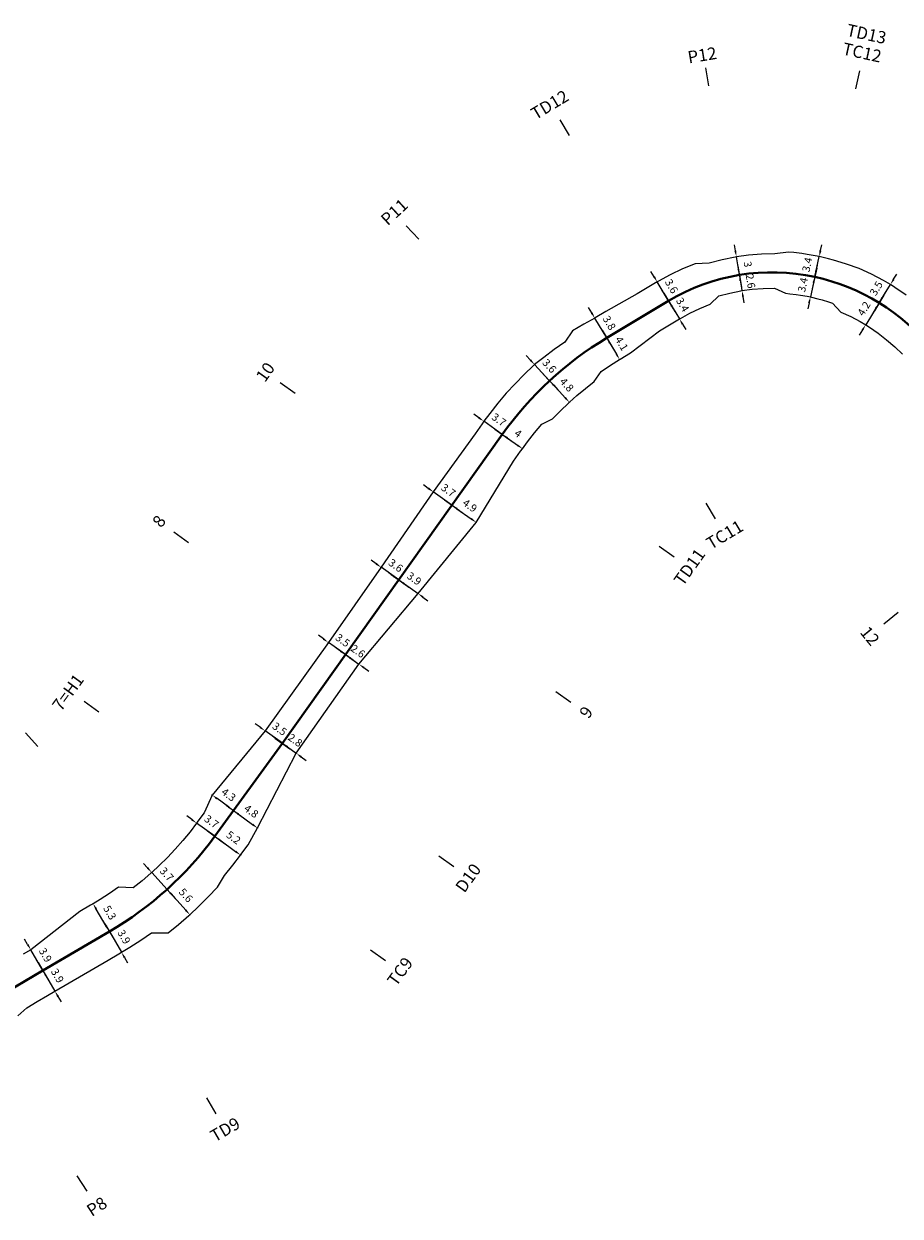
# Model space of a CAD drawing. Units: inches. Extents: x 11 to 5761, y 9 to 2399.
# Drawn here: x 1764 to 1907, y 641 to 835 of the extents above; entities that cross this region are included whole.
import ezdxf

# ---------------------------------------------------------------- set-up
doc = ezdxf.new("R2010")
doc.units = ezdxf.units.IN
doc.header["$MEASUREMENT"] = 0
doc.layers.get('Defpoints').update_dxf_attribs({"color": 250})
for name, color, linetype in [('ENTCOC', 6, 'Continuous'), ('MEPTLP', 6, 'Continuous'), ('MEPTLT', 7, 'Continuous'), ('TEXTTENCOC', 5, 'Continuous'), ('TUYEN', 7, 'Continuous')]:
    doc.layers.add(name, color=color, linetype=linetype)
doc.styles.add('KT@@', font='arial.ttf')
doc.styles.get("Standard").update_dxf_attribs({"font": 'arial.ttf'})
doc.dimstyles.new('binhdo', dxfattribs={"dimscale": 0.5, "dimtxt": 2.5, "dimasz": 2, "dimexe": 1, "dimexo": 1, "dimgap": 2, "dimtad": 1, "dimdec": 1, "dimdsep": 46, "dimtxsty": 'KT@@', "dimcen": 0.09, "dimclrd": 8, "dimclre": 8, "dimclrt": 7, "dimadec": 0, "dimazin": 0, "dimtfac": 1, "dimtdec": 1, "dimtix": 1, "dimtmove": 1, "dimatfit": 0, "dimfxl": 0, "dimtolj": 1, "dimtzin": 0, "dimarcsym": 0})

# ---------------------------------------------------------------- blocks, each defined once
blk = doc.blocks.new('cocmoc')
at = {"ltscale": 2}
h = blk.add_hatch(color=1, dxfattribs=at)
edge = h.paths.add_edge_path()
edge.add_arc((0, 0), 0.78, 0, 360)
blk.add_circle((0, 0), 0.78, dxfattribs=at)
blk = doc.blocks.new('*D2032')
at = {"color": 8, "lineweight": -2}
for p, q in [((1764.19, 684.96), (1763.69, 685.82)), ((1766.67, 680.72), (1764.7, 684.09)), ((1767.17, 679.85), (1767.67, 678.99))]:
    blk.add_line(p, q, dxfattribs=at)
at = {"color": 8}
for points in [[(1764.34, 685.04), (1764.05, 684.87), (1764.7, 684.09)], [(1767.31, 679.94), (1767.03, 679.77), (1766.67, 680.72)]]:
    blk.add_solid(points, dxfattribs=at)
at = {"layer": 'Defpoints', "color": 0}
for p in [(1764.7, 684.09), (1764.7, 684.09), (1766.67, 680.72)]:
    blk.add_point(p, dxfattribs=at)
at = {"color": 7, "insert": (1767.1, 683.23), "char_height": 1.25, "attachment_point": 5, "rotation": 300.2649, "style": 'KT@@'}
blk.add_mtext('\\A1;3.9', dxfattribs=at)
blk = doc.blocks.new('*D2033')
at = {"color": 8, "lineweight": -2}
for p, q in [((1766.16, 681.58), (1765.66, 682.45)), ((1766.67, 680.72), (1768.65, 677.32)), ((1769.15, 676.46), (1769.66, 675.6))]:
    blk.add_line(p, q, dxfattribs=at)
at = {"color": 8}
for points in [[(1766.31, 681.67), (1766.02, 681.5), (1766.67, 680.72)], [(1769.3, 676.54), (1769.01, 676.38), (1768.65, 677.32)]]:
    blk.add_solid(points, dxfattribs=at)
at = {"layer": 'Defpoints', "color": 0}
for p in [(1766.67, 680.72), (1768.65, 677.32), (1768.65, 677.32)]:
    blk.add_point(p, dxfattribs=at)
at = {"color": 7, "insert": (1769.07, 679.85), "char_height": 1.25, "attachment_point": 5, "rotation": 300.2649, "style": 'KT@@'}
blk.add_mtext('\\A1;3.9', dxfattribs=at)
blk = doc.blocks.new('*D2034')
at = {"color": 8, "lineweight": -2}
blk.add_line((1777.05, 687.93), (1775.39, 690.76), dxfattribs=at)
at = {"color": 8}
for points in [[(1775.54, 690.85), (1775.25, 690.68), (1774.89, 691.63)], [(1777.19, 688.02), (1776.9, 687.85), (1777.55, 687.07)]]:
    blk.add_solid(points, dxfattribs=at)
at = {"layer": 'Defpoints', "color": 0}
for p in [(1774.89, 691.63), (1774.89, 691.63), (1777.55, 687.07)]:
    blk.add_point(p, dxfattribs=at)
at = {"color": 7, "insert": (1777.63, 690.17), "char_height": 1.25, "attachment_point": 5, "rotation": 300.2649, "style": 'KT@@'}
blk.add_mtext('\\A1;5.3', dxfattribs=at)
blk = doc.blocks.new('*D2035')
at = {"color": 8, "lineweight": -2}
for p, q in [((1777.05, 687.93), (1776.54, 688.8)), ((1777.55, 687.07), (1779.53, 683.68)), ((1780.03, 682.81), (1780.54, 681.95))]:
    blk.add_line(p, q, dxfattribs=at)
at = {"color": 8}
for points in [[(1777.19, 688.02), (1776.9, 687.85), (1777.55, 687.07)], [(1780.18, 682.9), (1779.89, 682.73), (1779.53, 683.68)]]:
    blk.add_solid(points, dxfattribs=at)
at = {"layer": 'Defpoints', "color": 0}
for p in [(1777.55, 687.07), (1779.53, 683.68), (1779.53, 683.68)]:
    blk.add_point(p, dxfattribs=at)
at = {"color": 7, "insert": (1779.95, 686.2), "char_height": 1.25, "attachment_point": 5, "rotation": 300.2649, "style": 'KT@@'}
blk.add_mtext('\\A1;3.9', dxfattribs=at)
blk = doc.blocks.new('*D2036')
at = {"color": 8, "lineweight": -2}
for p, q in [((1783.8, 697.47), (1783.13, 698.22)), ((1786.98, 693.96), (1784.47, 696.73)), ((1787.65, 693.22), (1788.32, 692.48))]:
    blk.add_line(p, q, dxfattribs=at)
at = {"color": 8}
for points in [[(1783.93, 697.58), (1783.68, 697.36), (1784.47, 696.73)], [(1787.77, 693.33), (1787.52, 693.11), (1786.98, 693.96)]]:
    blk.add_solid(points, dxfattribs=at)
at = {"layer": 'Defpoints', "color": 0}
for p in [(1784.47, 696.73), (1784.47, 696.73), (1786.98, 693.96)]:
    blk.add_point(p, dxfattribs=at)
at = {"color": 7, "insert": (1786.94, 696.45), "char_height": 1.25, "attachment_point": 5, "rotation": 312.1048, "style": 'KT@@'}
blk.add_mtext('\\A1;3.7', dxfattribs=at)
blk = doc.blocks.new('*D2037')
at = {"color": 8, "lineweight": -2}
blk.add_line((1787.65, 693.22), (1790.04, 690.58), dxfattribs=at)
at = {"color": 8}
for points in [[(1787.77, 693.33), (1787.52, 693.11), (1786.98, 693.96)], [(1790.16, 690.69), (1789.91, 690.46), (1790.71, 689.83)]]:
    blk.add_solid(points, dxfattribs=at)
at = {"layer": 'Defpoints', "color": 0}
for p in [(1786.98, 693.96), (1790.71, 689.83), (1790.71, 689.83)]:
    blk.add_point(p, dxfattribs=at)
at = {"color": 7, "insert": (1790.06, 693), "char_height": 1.25, "attachment_point": 5, "rotation": 312.1048, "style": 'KT@@'}
blk.add_mtext('\\A1;5.6', dxfattribs=at)
blk = doc.blocks.new('*D2038')
at = {"color": 8, "lineweight": -2}
for p, q in [((1791.01, 705.4), (1790.2, 705.99)), ((1794.79, 702.65), (1791.81, 704.81)), ((1795.6, 702.06), (1796.4, 701.47))]:
    blk.add_line(p, q, dxfattribs=at)
at = {"color": 8}
for points in [[(1791.1, 705.53), (1790.91, 705.26), (1791.81, 704.81)], [(1795.69, 702.19), (1795.5, 701.92), (1794.79, 702.65)]]:
    blk.add_solid(points, dxfattribs=at)
at = {"layer": 'Defpoints', "color": 0}
for p in [(1791.81, 704.81), (1791.81, 704.81), (1794.79, 702.65)]:
    blk.add_point(p, dxfattribs=at)
at = {"color": 7, "insert": (1794.26, 705.05), "char_height": 1.25, "attachment_point": 5, "rotation": 323.9447, "style": 'KT@@'}
blk.add_mtext('\\A1;3.7', dxfattribs=at)
blk = doc.blocks.new('*D2039')
at = {"color": 8, "lineweight": -2}
blk.add_line((1795.6, 702.06), (1798.2, 700.16), dxfattribs=at)
at = {"color": 8}
for points in [[(1795.69, 702.19), (1795.5, 701.92), (1794.79, 702.65)], [(1798.3, 700.3), (1798.1, 700.03), (1799.01, 699.57)]]:
    blk.add_solid(points, dxfattribs=at)
at = {"layer": 'Defpoints', "color": 0}
for p in [(1794.79, 702.65), (1799.01, 699.57), (1799.01, 699.57)]:
    blk.add_point(p, dxfattribs=at)
at = {"color": 7, "insert": (1797.86, 702.43), "char_height": 1.25, "attachment_point": 5, "rotation": 323.9447, "style": 'KT@@'}
blk.add_mtext('\\A1;5.2', dxfattribs=at)
blk = doc.blocks.new('*D2040')
at = {"color": 8, "lineweight": -2}
blk.add_line((1797.04, 707.44), (1795.15, 708.81), dxfattribs=at)
at = {"color": 8}
for points in [[(1795.25, 708.95), (1795.05, 708.68), (1794.34, 709.4)], [(1797.14, 707.57), (1796.94, 707.3), (1797.85, 706.85)]]:
    blk.add_solid(points, dxfattribs=at)
at = {"layer": 'Defpoints', "color": 0}
for p in [(1794.34, 709.4), (1794.34, 709.4), (1797.85, 706.85)]:
    blk.add_point(p, dxfattribs=at)
at = {"color": 7, "insert": (1797.06, 709.45), "char_height": 1.25, "attachment_point": 5, "rotation": 323.9447, "style": 'KT@@'}
blk.add_mtext('\\A1;4.3', dxfattribs=at)
blk = doc.blocks.new('*D2041')
at = {"color": 8, "lineweight": -2}
blk.add_line((1798.66, 706.26), (1800.95, 704.6), dxfattribs=at)
at = {"color": 8}
for points in [[(1798.75, 706.4), (1798.56, 706.13), (1797.85, 706.85)], [(1801.04, 704.73), (1800.85, 704.46), (1801.75, 704.01)]]:
    blk.add_solid(points, dxfattribs=at)
at = {"layer": 'Defpoints', "color": 0}
for p in [(1797.85, 706.85), (1801.75, 704.01), (1801.75, 704.01)]:
    blk.add_point(p, dxfattribs=at)
at = {"color": 7, "insert": (1800.76, 706.75), "char_height": 1.25, "attachment_point": 5, "rotation": 323.9447, "style": 'KT@@'}
blk.add_mtext('\\A1;4.8', dxfattribs=at)
blk = doc.blocks.new('*D2042')
at = {"color": 8, "lineweight": -2}
for p, q in [((1802.2, 720.47), (1801.39, 721.06)), ((1805.85, 717.85), (1803.01, 719.89)), ((1806.66, 717.26), (1807.48, 716.68))]:
    blk.add_line(p, q, dxfattribs=at)
at = {"color": 8}
for points in [[(1802.3, 720.61), (1802.1, 720.34), (1803.01, 719.89)], [(1806.76, 717.4), (1806.57, 717.13), (1805.85, 717.85)]]:
    blk.add_solid(points, dxfattribs=at)
at = {"layer": 'Defpoints', "color": 0}
for p in [(1803.01, 719.89), (1803.01, 719.89), (1805.85, 717.85)]:
    blk.add_point(p, dxfattribs=at)
at = {"color": 7, "insert": (1805.39, 720.2), "char_height": 1.25, "attachment_point": 5, "rotation": 324.2516, "style": 'KT@@'}
blk.add_mtext('\\A1;3.5', dxfattribs=at)
blk = doc.blocks.new('*D2043')
at = {"color": 8, "lineweight": -2}
for p, q in [((1805.04, 718.43), (1804.23, 719.01)), ((1805.85, 717.85), (1808.12, 716.22)), ((1808.93, 715.63), (1809.74, 715.05))]:
    blk.add_line(p, q, dxfattribs=at)
at = {"color": 8}
for points in [[(1805.14, 718.56), (1804.94, 718.29), (1805.85, 717.85)], [(1809.03, 715.77), (1808.83, 715.5), (1808.12, 716.22)]]:
    blk.add_solid(points, dxfattribs=at)
at = {"layer": 'Defpoints', "color": 0}
for p in [(1805.85, 717.85), (1808.12, 716.22), (1808.12, 716.22)]:
    blk.add_point(p, dxfattribs=at)
at = {"color": 7, "insert": (1807.94, 718.36), "char_height": 1.25, "attachment_point": 5, "rotation": 324.2516, "style": 'KT@@'}
blk.add_mtext('\\A1;2.8', dxfattribs=at)
blk = doc.blocks.new('*D2044')
at = {"color": 8, "lineweight": -2}
for p, q in [((1812.54, 734.93), (1811.73, 735.51)), ((1816.17, 732.35), (1813.36, 734.35)), ((1816.99, 731.77), (1817.8, 731.19))]:
    blk.add_line(p, q, dxfattribs=at)
at = {"color": 8}
for points in [[(1812.64, 735.07), (1812.44, 734.8), (1813.36, 734.35)], [(1817.09, 731.9), (1816.89, 731.63), (1816.17, 732.35)]]:
    blk.add_solid(points, dxfattribs=at)
at = {"layer": 'Defpoints', "color": 0}
for p in [(1813.36, 734.35), (1813.36, 734.35), (1816.17, 732.35)]:
    blk.add_point(p, dxfattribs=at)
at = {"color": 7, "insert": (1815.71, 734.69), "char_height": 1.25, "attachment_point": 5, "rotation": 324.5585, "style": 'KT@@'}
blk.add_mtext('\\A1;3.5', dxfattribs=at)
blk = doc.blocks.new('*D2045')
at = {"color": 8, "lineweight": -2}
for p, q in [((1815.36, 732.93), (1814.54, 733.51)), ((1816.17, 732.35), (1818.33, 730.81)), ((1819.14, 730.23), (1819.96, 729.65))]:
    blk.add_line(p, q, dxfattribs=at)
at = {"color": 8}
for points in [[(1815.46, 733.06), (1815.26, 732.79), (1816.17, 732.35)], [(1819.24, 730.37), (1819.04, 730.1), (1818.33, 730.81)]]:
    blk.add_solid(points, dxfattribs=at)
at = {"layer": 'Defpoints', "color": 0}
for p in [(1816.17, 732.35), (1818.33, 730.81), (1818.33, 730.81)]:
    blk.add_point(p, dxfattribs=at)
at = {"color": 7, "insert": (1818.2, 732.92), "char_height": 1.25, "attachment_point": 5, "rotation": 324.5585, "style": 'KT@@'}
blk.add_mtext('\\A1;2.6', dxfattribs=at)
blk = doc.blocks.new('*D2046')
at = {"color": 8, "lineweight": -2}
for p, q in [((1821.16, 747.21), (1820.35, 747.79)), ((1824.87, 744.57), (1821.98, 746.63)), ((1825.69, 743.99), (1826.5, 743.41))]:
    blk.add_line(p, q, dxfattribs=at)
at = {"color": 8}
for points in [[(1821.26, 747.34), (1821.07, 747.07), (1821.98, 746.63)], [(1825.78, 744.12), (1825.59, 743.85), (1824.87, 744.57)]]:
    blk.add_solid(points, dxfattribs=at)
at = {"layer": 'Defpoints', "color": 0}
for p in [(1821.98, 746.63), (1821.98, 746.63), (1824.87, 744.57)]:
    blk.add_point(p, dxfattribs=at)
at = {"color": 7, "insert": (1824.38, 746.93), "char_height": 1.25, "attachment_point": 5, "rotation": 324.5585, "style": 'KT@@'}
blk.add_mtext('\\A1;3.6', dxfattribs=at)
blk = doc.blocks.new('*D2047')
at = {"color": 8, "lineweight": -2}
for p, q in [((1824.06, 745.15), (1823.24, 745.73)), ((1824.87, 744.57), (1828.02, 742.33)), ((1828.83, 741.75), (1829.64, 741.17))]:
    blk.add_line(p, q, dxfattribs=at)
at = {"color": 8}
for points in [[(1824.15, 745.28), (1823.96, 745.01), (1824.87, 744.57)], [(1828.93, 741.89), (1828.73, 741.61), (1828.02, 742.33)]]:
    blk.add_solid(points, dxfattribs=at)
at = {"layer": 'Defpoints', "color": 0}
for p in [(1824.87, 744.57), (1828.02, 742.33), (1828.02, 742.33)]:
    blk.add_point(p, dxfattribs=at)
at = {"color": 7, "insert": (1827.39, 744.78), "char_height": 1.25, "attachment_point": 5, "rotation": 324.5585, "style": 'KT@@'}
blk.add_mtext('\\A1;3.9', dxfattribs=at)
blk = doc.blocks.new('*D2048')
at = {"color": 8, "lineweight": -2}
for p, q in [((1829.7, 759.54), (1828.89, 760.12)), ((1833.57, 756.79), (1830.52, 758.96)), ((1834.38, 756.21), (1835.2, 755.63))]:
    blk.add_line(p, q, dxfattribs=at)
at = {"color": 8}
for points in [[(1829.8, 759.68), (1829.61, 759.4), (1830.52, 758.96)], [(1834.48, 756.34), (1834.29, 756.07), (1833.57, 756.79)]]:
    blk.add_solid(points, dxfattribs=at)
at = {"layer": 'Defpoints', "color": 0}
for p in [(1830.52, 758.96), (1830.52, 758.96), (1833.57, 756.79)]:
    blk.add_point(p, dxfattribs=at)
at = {"color": 7, "insert": (1832.99, 759.21), "char_height": 1.25, "attachment_point": 5, "rotation": 324.5585, "style": 'KT@@'}
blk.add_mtext('\\A1;3.7', dxfattribs=at)
blk = doc.blocks.new('*D2049')
at = {"color": 8, "lineweight": -2}
blk.add_line((1834.38, 756.21), (1836.71, 754.55), dxfattribs=at)
at = {"color": 8}
for points in [[(1834.48, 756.34), (1834.29, 756.07), (1833.57, 756.79)], [(1836.8, 754.69), (1836.61, 754.42), (1837.52, 753.98)]]:
    blk.add_solid(points, dxfattribs=at)
at = {"layer": 'Defpoints', "color": 0}
for p in [(1833.57, 756.79), (1837.52, 753.98), (1837.52, 753.98)]:
    blk.add_point(p, dxfattribs=at)
at = {"color": 7, "insert": (1836.5, 756.72), "char_height": 1.25, "attachment_point": 5, "rotation": 324.5585, "style": 'KT@@'}
blk.add_mtext('\\A1;4.9', dxfattribs=at)
blk = doc.blocks.new('*D2050')
at = {"color": 8, "lineweight": -2}
for p, q in [((1837.98, 771.08), (1837.16, 771.66)), ((1841.8, 768.36), (1838.79, 770.5)), ((1842.62, 767.78), (1843.43, 767.2))]:
    blk.add_line(p, q, dxfattribs=at)
at = {"color": 8}
for points in [[(1838.08, 771.22), (1837.88, 770.94), (1838.79, 770.5)], [(1842.72, 767.91), (1842.52, 767.64), (1841.8, 768.36)]]:
    blk.add_solid(points, dxfattribs=at)
at = {"layer": 'Defpoints', "color": 0}
for p in [(1838.79, 770.5), (1838.79, 770.5), (1841.8, 768.36)]:
    blk.add_point(p, dxfattribs=at)
at = {"color": 7, "insert": (1841.25, 770.76), "char_height": 1.25, "attachment_point": 5, "rotation": 324.5585, "style": 'KT@@'}
blk.add_mtext('\\A1;3.7', dxfattribs=at)
blk = doc.blocks.new('*D2051')
at = {"color": 8, "lineweight": -2}
blk.add_line((1842.62, 767.78), (1844.28, 766.6), dxfattribs=at)
at = {"color": 8}
for points in [[(1842.72, 767.91), (1842.52, 767.64), (1841.8, 768.36)], [(1844.37, 766.73), (1844.18, 766.46), (1845.09, 766.02)]]:
    blk.add_solid(points, dxfattribs=at)
at = {"layer": 'Defpoints', "color": 0}
for p in [(1841.8, 768.36), (1845.09, 766.02), (1845.09, 766.02)]:
    blk.add_point(p, dxfattribs=at)
at = {"color": 7, "insert": (1844.39, 768.51), "char_height": 1.25, "attachment_point": 5, "rotation": 324.5585, "style": 'KT@@'}
blk.add_mtext('\\A1;4', dxfattribs=at)
blk = doc.blocks.new('*D2052')
at = {"color": 8, "lineweight": -2}
for p, q in [((1846.4, 780.5), (1845.72, 781.24)), ((1849.52, 777.12), (1847.08, 779.77)), ((1850.2, 776.39), (1850.88, 775.66))]:
    blk.add_line(p, q, dxfattribs=at)
at = {"color": 8}
for points in [[(1846.52, 780.62), (1846.28, 780.39), (1847.08, 779.77)], [(1850.32, 776.5), (1850.08, 776.28), (1849.52, 777.12)]]:
    blk.add_solid(points, dxfattribs=at)
at = {"layer": 'Defpoints', "color": 0}
for p in [(1847.08, 779.77), (1847.08, 779.77), (1849.52, 777.12)]:
    blk.add_point(p, dxfattribs=at)
at = {"color": 7, "insert": (1849.5, 779.56), "char_height": 1.25, "attachment_point": 5, "rotation": 312.743, "style": 'KT@@'}
blk.add_mtext('\\A1;3.6', dxfattribs=at)
blk = doc.blocks.new('*D2053')
at = {"color": 8, "lineweight": -2}
blk.add_line((1850.2, 776.39), (1852.08, 774.35), dxfattribs=at)
at = {"color": 8}
for points in [[(1850.32, 776.5), (1850.08, 776.28), (1849.52, 777.12)], [(1852.2, 774.47), (1851.96, 774.24), (1852.76, 773.62)]]:
    blk.add_solid(points, dxfattribs=at)
at = {"layer": 'Defpoints', "color": 0}
for p in [(1849.52, 777.12), (1852.76, 773.62), (1852.76, 773.62)]:
    blk.add_point(p, dxfattribs=at)
at = {"color": 7, "insert": (1852.34, 776.48), "char_height": 1.25, "attachment_point": 5, "rotation": 312.743, "style": 'KT@@'}
blk.add_mtext('\\A1;4.8', dxfattribs=at)
blk = doc.blocks.new('*D2054')
at = {"color": 8, "lineweight": -2}
for p, q in [((1856.41, 788.24), (1855.89, 789.09)), ((1858.87, 784.13), (1856.92, 787.38)), ((1859.38, 783.27), (1859.9, 782.41))]:
    blk.add_line(p, q, dxfattribs=at)
at = {"color": 8}
for points in [[(1856.55, 788.32), (1856.26, 788.15), (1856.92, 787.38)], [(1859.52, 783.35), (1859.24, 783.18), (1858.87, 784.13)]]:
    blk.add_solid(points, dxfattribs=at)
at = {"layer": 'Defpoints', "color": 0}
for p in [(1856.92, 787.38), (1856.92, 787.38), (1858.87, 784.13)]:
    blk.add_point(p, dxfattribs=at)
at = {"color": 7, "insert": (1859.3, 786.6), "char_height": 1.25, "attachment_point": 5, "rotation": 300.9274, "style": 'KT@@'}
blk.add_mtext('\\A1;3.8', dxfattribs=at)
blk = doc.blocks.new('*D2055')
at = {"color": 8, "lineweight": -2}
blk.add_line((1859.38, 783.27), (1860.46, 781.47), dxfattribs=at)
at = {"color": 8}
for points in [[(1859.52, 783.35), (1859.24, 783.18), (1858.87, 784.13)], [(1860.6, 781.56), (1860.32, 781.39), (1860.97, 780.61)]]:
    blk.add_solid(points, dxfattribs=at)
at = {"layer": 'Defpoints', "color": 0}
for p in [(1858.87, 784.13), (1860.97, 780.61), (1860.97, 780.61)]:
    blk.add_point(p, dxfattribs=at)
at = {"color": 7, "insert": (1861.32, 783.21), "char_height": 1.25, "attachment_point": 5, "rotation": 300.9274, "style": 'KT@@'}
blk.add_mtext('\\A1;4.1', dxfattribs=at)
blk = doc.blocks.new('*D2056')
at = {"color": 8, "lineweight": -2}
for p, q in [((1866.62, 794.15), (1866.1, 795.01)), ((1868.99, 790.19), (1867.13, 793.3)), ((1869.5, 789.33), (1870.02, 788.48))]:
    blk.add_line(p, q, dxfattribs=at)
at = {"color": 8}
for points in [[(1866.76, 794.24), (1866.47, 794.07), (1867.13, 793.3)], [(1869.65, 789.42), (1869.36, 789.25), (1868.99, 790.19)]]:
    blk.add_solid(points, dxfattribs=at)
at = {"layer": 'Defpoints', "color": 0}
for p in [(1867.13, 793.3), (1867.13, 793.3), (1868.99, 790.19)]:
    blk.add_point(p, dxfattribs=at)
at = {"color": 7, "insert": (1869.47, 792.59), "char_height": 1.25, "attachment_point": 5, "rotation": 300.9274, "style": 'KT@@'}
blk.add_mtext('\\A1;3.6', dxfattribs=at)
blk = doc.blocks.new('*D2057')
at = {"color": 8, "lineweight": -2}
for p, q in [((1868.48, 791.05), (1867.96, 791.91)), ((1868.99, 790.19), (1870.75, 787.25)), ((1871.27, 786.39), (1871.78, 785.53))]:
    blk.add_line(p, q, dxfattribs=at)
at = {"color": 8}
for points in [[(1868.62, 791.13), (1868.33, 790.96), (1868.99, 790.19)], [(1871.41, 786.48), (1871.12, 786.31), (1870.75, 787.25)]]:
    blk.add_solid(points, dxfattribs=at)
at = {"layer": 'Defpoints', "color": 0}
for p in [(1868.99, 790.19), (1870.75, 787.25), (1870.75, 787.25)]:
    blk.add_point(p, dxfattribs=at)
at = {"color": 7, "insert": (1871.28, 789.56), "char_height": 1.25, "attachment_point": 5, "rotation": 300.9274, "style": 'KT@@'}
blk.add_mtext('\\A1;3.4', dxfattribs=at)
blk = doc.blocks.new('*D2058')
at = {"color": 8, "lineweight": -2}
for p, q in [((1879.92, 798.38), (1879.76, 799.37)), ((1880.56, 794.43), (1880.08, 797.39)), ((1880.73, 793.44), (1880.89, 792.46))]:
    blk.add_line(p, q, dxfattribs=at)
at = {"color": 8}
for points in [[(1880.08, 798.41), (1879.75, 798.35), (1880.08, 797.39)], [(1880.89, 793.47), (1880.56, 793.42), (1880.56, 794.43)]]:
    blk.add_solid(points, dxfattribs=at)
at = {"layer": 'Defpoints', "color": 0}
for p in [(1880.08, 797.39), (1880.08, 797.39), (1880.56, 794.43)]:
    blk.add_point(p, dxfattribs=at)
at = {"color": 7, "insert": (1881.94, 796.18), "char_height": 1.25, "attachment_point": 5, "rotation": 279.3047, "style": 'KT@@'}
blk.add_mtext('\\A1;3', dxfattribs=at)
blk = doc.blocks.new('*D2059')
at = {"color": 8, "lineweight": -2}
for p, q in [((1880.4, 795.42), (1880.24, 796.4)), ((1880.56, 794.43), (1880.98, 791.88)), ((1881.14, 790.89), (1881.31, 789.9))]:
    blk.add_line(p, q, dxfattribs=at)
at = {"color": 8}
for points in [[(1880.57, 795.44), (1880.24, 795.39), (1880.56, 794.43)], [(1881.31, 790.92), (1880.98, 790.86), (1880.98, 791.88)]]:
    blk.add_solid(points, dxfattribs=at)
at = {"layer": 'Defpoints', "color": 0}
for p in [(1880.56, 794.43), (1880.98, 791.88), (1880.98, 791.88)]:
    blk.add_point(p, dxfattribs=at)
at = {"color": 7, "insert": (1882.39, 793.42), "char_height": 1.25, "attachment_point": 5, "rotation": 279.3047, "style": 'KT@@'}
blk.add_mtext('\\A1;2.6', dxfattribs=at)
blk = doc.blocks.new('*D2060')
at = {"color": 8, "lineweight": -2}
for p, q in [((1893.83, 798.41), (1894.04, 799.38)), ((1892.89, 794.11), (1893.61, 797.43)), ((1892.67, 793.13), (1892.46, 792.15))]:
    blk.add_line(p, q, dxfattribs=at)
at = {"color": 8}
for points in [[(1893.66, 798.44), (1893.99, 798.37), (1893.61, 797.43)], [(1892.51, 793.17), (1892.84, 793.09), (1892.89, 794.11)]]:
    blk.add_solid(points, dxfattribs=at)
at = {"layer": 'Defpoints', "color": 0}
for p in [(1893.61, 797.43), (1893.61, 797.43), (1892.89, 794.11)]:
    blk.add_point(p, dxfattribs=at)
at = {"color": 7, "insert": (1891.65, 796.12), "char_height": 1.25, "attachment_point": 5, "rotation": 77.6819, "style": 'KT@@'}
blk.add_mtext('\\A1;3.4', dxfattribs=at)
blk = doc.blocks.new('*D2061')
at = {"color": 8, "lineweight": -2}
for p, q in [((1893.1, 795.08), (1893.31, 796.06)), ((1892.89, 794.11), (1892.17, 790.83)), ((1891.96, 789.85), (1891.74, 788.88))]:
    blk.add_line(p, q, dxfattribs=at)
at = {"color": 8}
for points in [[(1892.94, 795.12), (1893.26, 795.05), (1892.89, 794.11)], [(1891.79, 789.89), (1892.12, 789.82), (1892.17, 790.83)]]:
    blk.add_solid(points, dxfattribs=at)
at = {"layer": 'Defpoints', "color": 0}
for p in [(1892.89, 794.11), (1892.17, 790.83), (1892.17, 790.83)]:
    blk.add_point(p, dxfattribs=at)
at = {"color": 7, "insert": (1890.93, 792.82), "char_height": 1.25, "attachment_point": 5, "rotation": 77.6819, "style": 'KT@@'}
blk.add_mtext('\\A1;3.4', dxfattribs=at)
blk = doc.blocks.new('*D2062')
at = {"color": 8, "lineweight": -2}
for p, q in [((1905.78, 793.72), (1906.3, 794.58)), ((1903.41, 789.87), (1905.26, 792.87)), ((1902.89, 789.02), (1902.37, 788.16))]:
    blk.add_line(p, q, dxfattribs=at)
at = {"color": 8}
for points in [[(1905.64, 793.81), (1905.92, 793.64), (1905.26, 792.87)], [(1902.75, 789.1), (1903.03, 788.93), (1903.41, 789.87)]]:
    blk.add_solid(points, dxfattribs=at)
at = {"layer": 'Defpoints', "color": 0}
for p in [(1905.26, 792.87), (1905.26, 792.87), (1903.41, 789.87)]:
    blk.add_point(p, dxfattribs=at)
at = {"color": 7, "insert": (1902.94, 792.23), "char_height": 1.25, "attachment_point": 5, "rotation": 58.456, "style": 'KT@@'}
blk.add_mtext('\\A1;3.5', dxfattribs=at)
blk = doc.blocks.new('*D2063')
at = {"color": 8, "lineweight": -2}
for p, q in [((1903.94, 790.72), (1904.46, 791.57)), ((1903.41, 789.87), (1901.21, 786.29)), ((1900.69, 785.44), (1900.17, 784.58))]:
    blk.add_line(p, q, dxfattribs=at)
at = {"color": 8}
for points in [[(1903.79, 790.81), (1904.08, 790.63), (1903.41, 789.87)], [(1900.55, 785.52), (1900.83, 785.35), (1901.21, 786.29)]]:
    blk.add_solid(points, dxfattribs=at)
at = {"layer": 'Defpoints', "color": 0}
for p in [(1903.41, 789.87), (1901.21, 786.29), (1901.21, 786.29)]:
    blk.add_point(p, dxfattribs=at)
at = {"color": 7, "insert": (1900.93, 788.93), "char_height": 1.25, "attachment_point": 5, "rotation": 58.456, "style": 'KT@@'}
blk.add_mtext('\\A1;4.2', dxfattribs=at)

msp = doc.modelspace()

# ---------------------------------------------------------------- linework, layer by layer
at = {"layer": 'ENTCOC', "color": 1, "lineweight": 13, "extrusion": (0.986843, 0.161684, 0)}
msp.add_line((1880.32, 795.91), (1880.81, 792.95), dxfattribs=at)
at = {"layer": 'ENTCOC', "color": 1, "lineweight": 13, "extrusion": (0.976978, -0.213339, 0)}
msp.add_line((1893.21, 795.57), (1892.57, 792.64), dxfattribs=at)
at = {"layer": 'ENTCOC', "color": 1, "lineweight": 13, "extrusion": (0.857819, 0.513952, 0)}
for p, q in [((1868.22, 791.48), (1869.76, 788.9)), ((1858.1, 785.41), (1859.64, 782.84))]:
    msp.add_line(p, q, dxfattribs=at)
at = {"layer": 'ENTCOC', "color": 1, "lineweight": 13, "extrusion": (0.852239, -0.523153, 0)}
msp.add_line((1904.2, 791.15), (1902.63, 788.59), dxfattribs=at)
at = {"layer": 'ENTCOC', "color": 1, "lineweight": 13, "extrusion": (0.734406, 0.678711, 0)}
msp.add_line((1848.5, 778.23), (1850.54, 776.02), dxfattribs=at)
at = {"layer": 'ENTCOC', "color": 1, "lineweight": 13}
for p, q in [((1840.58, 769.23), (1843.03, 767.49)), ((1785.97, 695.08), (1787.98, 692.85))]:
    msp.add_line(p, q, dxfattribs=at)
at = {"layer": 'ENTCOC', "color": 2, "lineweight": 13}
for p, q in [((1832.35, 757.66), (1834.79, 755.92)), ((1823.65, 745.44), (1826.09, 743.7)), ((1814.95, 733.22), (1817.4, 731.48)), ((1804.63, 718.72), (1807.07, 716.97))]:
    msp.add_line(p, q, dxfattribs=at)
at = {"layer": 'ENTCOC', "color": 6, "lineweight": 13, "extrusion": (-0.588566, -0.808449, 0)}
msp.add_line((1796.63, 707.73), (1799.06, 705.97), dxfattribs=at)
at = {"layer": 'ENTCOC', "color": 1, "lineweight": 13, "extrusion": (-0.588566, -0.808449, 0)}
msp.add_line((1793.57, 703.53), (1796, 701.76), dxfattribs=at)
at = {"layer": 'ENTCOC', "color": 1, "lineweight": 13, "extrusion": (0.863704, 0.503999, 0)}
for p, q in [((1776.79, 688.36), (1778.31, 685.77)), ((1765.91, 682.01), (1767.42, 679.42))]:
    msp.add_line(p, q, dxfattribs=at)
at = {"layer": 'MEPTLP', "color": 7, "flags": 128}
msp.add_lwpolyline([(1762.56, 673.3), (1764.08, 674.6), (1765.76, 675.62), (1767.46, 676.62), (1768.65, 677.32), (1777.37, 682.42), (1779.1, 683.43), (1779.53, 683.68), (1780.9, 684.5), (1782.7, 685.66), (1784.46, 686.88), (1787.17, 686.87), (1788.88, 688.25), (1790.55, 689.69), (1790.71, 689.83), (1792.15, 691.18), (1793.71, 692.73), (1795.21, 694.34), (1796.38, 696.22), (1797.76, 697.92), (1799.01, 699.57), (1799.07, 699.65), (1800.24, 701.27), (1801.75, 704.01), (1808.12, 716.22), (1818.33, 730.81), (1828.02, 742.33), (1837.52, 753.98), (1843.64, 763.98), (1844.8, 765.61), (1845.09, 766.02), (1845.91, 767.14), (1847.06, 768.61), (1848.25, 770.03), (1850.03, 770.91), (1851.31, 772.22), (1852.63, 773.49), (1852.76, 773.62), (1853.99, 774.72), (1855.39, 775.89), (1856.84, 777.02), (1857.94, 778.65), (1859.48, 779.68), (1860.97, 780.61), (1861.06, 780.66), (1862.77, 781.69), (1867.49, 785.3), (1870.75, 787.25), (1870.91, 787.34), (1872.48, 788.21), (1874.09, 788.97), (1875.76, 789.64), (1877.21, 791.01), (1878.99, 791.48), (1880.8, 791.85), (1880.98, 791.88), (1882.63, 792.1), (1884.46, 792.24), (1886.3, 792.27), (1888.09, 791.43), (1888.8, 791.36), (1889.87, 791.24), (1890.58, 791.13), (1891.64, 790.94), (1892.17, 790.83), (1892.17, 790.83), (1892.35, 790.79), (1893.4, 790.54), (1894.09, 790.34), (1895.13, 790.03), (1895.81, 789.8), (1897.16, 788.37), (1898.76, 787.64), (1900.31, 786.82), (1901.21, 786.29), (1901.81, 785.91), (1903.25, 784.92), (1904.63, 783.84), (1905.96, 782.7), (1907.21, 781.47)], dxfattribs=at)
at = {"layer": 'MEPTLT', "color": 7, "flags": 128}
for points in [[(1907.82, 791.15), (1906, 792.4), (1905.26, 792.87), (1904.11, 793.54), (1902.16, 794.57), (1900.15, 795.49), (1898.05, 796.17), (1897.22, 796.45), (1895.96, 796.84), (1895.11, 797.07), (1893.83, 797.38), (1893.61, 797.43), (1892.96, 797.56), (1891.66, 797.8), (1890.79, 797.93), (1889.47, 798.08), (1888.59, 798.16), (1886.38, 797.86), (1884.2, 797.82), (1882.03, 797.66), (1880.08, 797.39), (1879.86, 797.36), (1877.72, 796.92), (1875.62, 796.36), (1873.33, 796.26), (1871.27, 795.43), (1869.27, 794.48), (1867.32, 793.41), (1867.13, 793.3), (1863.87, 791.34), (1858.72, 788.46), (1857, 787.43), (1856.92, 787.38), (1855.13, 786.41), (1853.28, 785.32), (1852.04, 783.42), (1850.29, 782.22), (1848.58, 780.96), (1847.08, 779.77), (1846.92, 779.62), (1845.39, 778.15), (1843.91, 776.62), (1842.42, 775.1), (1841.05, 773.47), (1839.74, 771.79), (1838.79, 770.5), (1838.5, 770.09), (1837.34, 768.46), (1830.52, 758.96), (1821.98, 746.63), (1813.36, 734.35), (1803.01, 719.89), (1794.34, 709.4), (1793.05, 706.51), (1791.87, 704.89), (1791.81, 704.81), (1790.74, 703.39), (1789.57, 701.94), (1788.3, 700.56), (1787.03, 699.2), (1785.7, 697.88), (1784.47, 696.73), (1784.34, 696.61), (1782.92, 695.38), (1781.47, 694.21), (1779.07, 694.35), (1777.58, 693.31), (1776.05, 692.33), (1774.89, 691.63), (1774.46, 691.38), (1772.73, 690.37), (1764.7, 684.09), (1763.47, 683.37)], [(1893.61, 797.43), (1893.61, 797.43)]]:
    msp.add_lwpolyline(points, dxfattribs=at)
at = {"layer": 'TEXTTENCOC', "color": 1}
for p, q in [((1875.01, 828.32), (1875.5, 825.36)), ((1899.61, 824.88), (1900.25, 827.81)), ((1852.8, 817.21), (1851.26, 819.79)), ((1828.14, 800.26), (1826.1, 802.46)), ((1875.06, 757.11), (1876.6, 754.53)), ((1867.47, 750.09), (1869.91, 748.35)), ((1765.86, 717.33), (1763.84, 719.56)), ((1820.25, 684.11), (1822.68, 682.34)), ((1793.43, 659.86), (1794.94, 657.27)), ((1772.21, 647.14), (1773.85, 644.62))]:
    msp.add_line(p, q, dxfattribs=at)
at = {"layer": 'TEXTTENCOC', "color": 2}
for p, q in [((1807.91, 775.05), (1805.46, 776.79)), ((1790.51, 750.61), (1788.07, 752.35)), ((1906.53, 739.24), (1904.2, 737.34)), ((1850.54, 726.3), (1852.98, 724.56)), ((1831.42, 699.44), (1833.85, 697.69))]:
    msp.add_line(p, q, dxfattribs=at)
at = {"layer": 'TEXTTENCOC', "color": 6}
msp.add_line((1775.84, 722.94), (1773.42, 724.71), dxfattribs=at)
at = {"layer": 'TUYEN', "color": 1, "lineweight": 40}
msp.add_lwpolyline([(1743.72, 665.76, -0.024775), (1766.67, 680.72), (1777.55, 687.07, 0.103692), (1794.79, 702.65), (1805.85, 717.85), (1841.8, 768.36, -0.103477), (1858.87, 784.13), (1868.99, 790.19, -0.190966), (1892.89, 794.11, -0.169369), (1911.96, 782.4), (1953.32, 731.74, 0.120919), (1965.82, 722.33), (1984.84, 714.18, -0.00854), (2003.09, 705.99), (2048.08, 684.87, 0.113296)], format="xyb", dxfattribs=at)

# ---------------------------------------------------------------- block references
at = {"xscale": 0.03937007874015748, "yscale": 0.03937007874015748, "zscale": 0.03937007874015748}
for p in [(1880.08, 797.39), (1893.61, 797.43), (1867.13, 793.3), (1880.98, 791.88), (1905.26, 792.87), (1892.17, 790.83), (1856.92, 787.38), (1870.75, 787.25), (1901.21, 786.29), (1860.97, 780.61), (1847.08, 779.77), (1852.76, 773.62), (1838.79, 770.5), (1845.09, 766.02), (1830.52, 758.96), (1837.52, 753.98), (1821.98, 746.63), (1828.02, 742.33), (1813.36, 734.35), (1818.33, 730.81), (1803.01, 719.89), (1808.12, 716.22), (1794.34, 709.4), (1791.81, 704.81), (1801.75, 704.01), (1799.01, 699.57), (1784.47, 696.73), (1774.89, 691.63), (1790.71, 689.83), (1764.7, 684.09), (1779.53, 683.68), (1768.65, 677.32)]:
    msp.add_blockref('cocmoc', p, dxfattribs=at)

# ---------------------------------------------------------------- texts
at = {"layer": 'TEXTTENCOC', "color": 1}
for s, rotation, p in [('TD13', 347.6819, (1897.94, 833.56)), ('P12', 9.3047, (1872.29, 829.01)), ('TC12', 347.6819, (1897.28, 830.51)), ('TD12', 30.9274, (1847.25, 819.72)), ('P11', 42.743, (1823.07, 802.38)), ('TC11', 30.9274, (1875.92, 749.46)), ('TD11', 54.5585, (1871.32, 743.43)), ('TC9', 53.9447, (1824.45, 677.98)), ('TD9', 30.2649, (1794.81, 652.57)), ('P8', 33.1034, (1774.68, 640.39))]:
    msp.add_text(s, height=2, rotation=rotation, dxfattribs=at).set_placement(p)
at = {"layer": 'TEXTTENCOC', "color": 2}
for s, rotation, p in [('10', 54.5585, (1802.98, 776.75)), ('8', 54.5585, (1786.05, 752.97)), ('12', 309.2302, (1900.17, 735.96)), ('9', 54.5585, (1855.88, 721.74)), ('D10', 54.2516, (1835.6, 693.27))]:
    msp.add_text(s, height=2, rotation=rotation, dxfattribs=at).set_placement(p)
at = {"layer": 'TEXTTENCOC', "color": 6}
msp.add_text('7=H1', height=2, rotation=53.9447, dxfattribs=at).set_placement((1769.67, 722.96))

# ---------------------------------------------------------------- dimensions: what is measured, and where the dimension line sits
for p1, p2, picture, middle in [((1880.56, 794.43), (1880.08, 797.39), '*D2058', (1881.94, 796.18)), ((1892.89, 794.11), (1893.61, 797.43), '*D2060', (1891.65, 796.12)), ((1880.56, 794.43), (1880.98, 791.88), '*D2059', (1882.39, 793.42)), ((1892.89, 794.11), (1892.17, 790.83), '*D2061', (1890.93, 792.82)), ((1868.99, 790.19), (1867.13, 793.3), '*D2056', (1869.47, 792.59)), ((1903.41, 789.87), (1905.26, 792.87), '*D2062', (1902.94, 792.23)), ((1868.99, 790.19), (1870.75, 787.25), '*D2057', (1871.28, 789.56)), ((1903.41, 789.87), (1901.21, 786.29), '*D2063', (1900.93, 788.93)), ((1858.87, 784.13), (1856.92, 787.38), '*D2054', (1859.3, 786.6)), ((1858.87, 784.13), (1860.97, 780.61), '*D2055', (1861.32, 783.21)), ((1849.52, 777.12), (1847.08, 779.77), '*D2052', (1849.5, 779.56)), ((1849.52, 777.12), (1852.76, 773.62), '*D2053', (1852.34, 776.48)), ((1841.8, 768.36), (1838.79, 770.5), '*D2050', (1841.25, 770.76)), ((1841.8, 768.36), (1845.09, 766.02), '*D2051', (1844.39, 768.51)), ((1833.57, 756.79), (1830.52, 758.96), '*D2048', (1832.99, 759.21)), ((1833.5698, 756.7885), (1837.5227, 753.975), '*D2049', (1836.4962, 756.7164)), ((1824.8718, 744.5678), (1821.9787, 746.627), '*D2046', (1824.3754, 746.9324)), ((1824.87, 744.57), (1828.02, 742.33), '*D2047', (1827.39, 744.78)), ((1816.1737, 732.3472), (1813.3553, 734.3533), '*D2044', (1815.7147, 734.6852)), ((1816.1737, 732.3472), (1818.3268, 730.8147), '*D2045', (1818.2002, 732.9156)), ((1805.85, 717.85), (1803.01, 719.89), '*D2042', (1805.39, 720.2)), ((1805.85, 717.85), (1808.12, 716.22), '*D2043', (1807.94, 718.36)), ((1797.85, 706.85), (1794.34, 709.4), '*D2040', (1797.06, 709.45)), ((1797.85, 706.85), (1801.75, 704.01), '*D2041', (1800.76, 706.75)), ((1794.79, 702.65), (1791.81, 704.81), '*D2038', (1794.26, 705.05)), ((1794.79, 702.65), (1799.01, 699.57), '*D2039', (1797.86, 702.43)), ((1786.98, 693.96), (1784.47, 696.73), '*D2036', (1786.94, 696.45)), ((1786.98, 693.96), (1790.71, 689.83), '*D2037', (1790.06, 693)), ((1777.55, 687.07), (1774.89, 691.63), '*D2034', (1777.63, 690.17)), ((1777.55, 687.07), (1779.53, 683.68), '*D2035', (1779.95, 686.2)), ((1766.67, 680.72), (1764.7, 684.09), '*D2032', (1767.1, 683.23)), ((1766.67, 680.72), (1768.65, 677.32), '*D2033', (1769.07, 679.85))]:
    dim = msp.add_aligned_dim(p1=p1, p2=p2, distance=0, dimstyle='binhdo')
    dim.commit()
    dim.dimension.update_dxf_attribs({"geometry": picture, "text_midpoint": middle})

doc.saveas('drawing.dxf')
